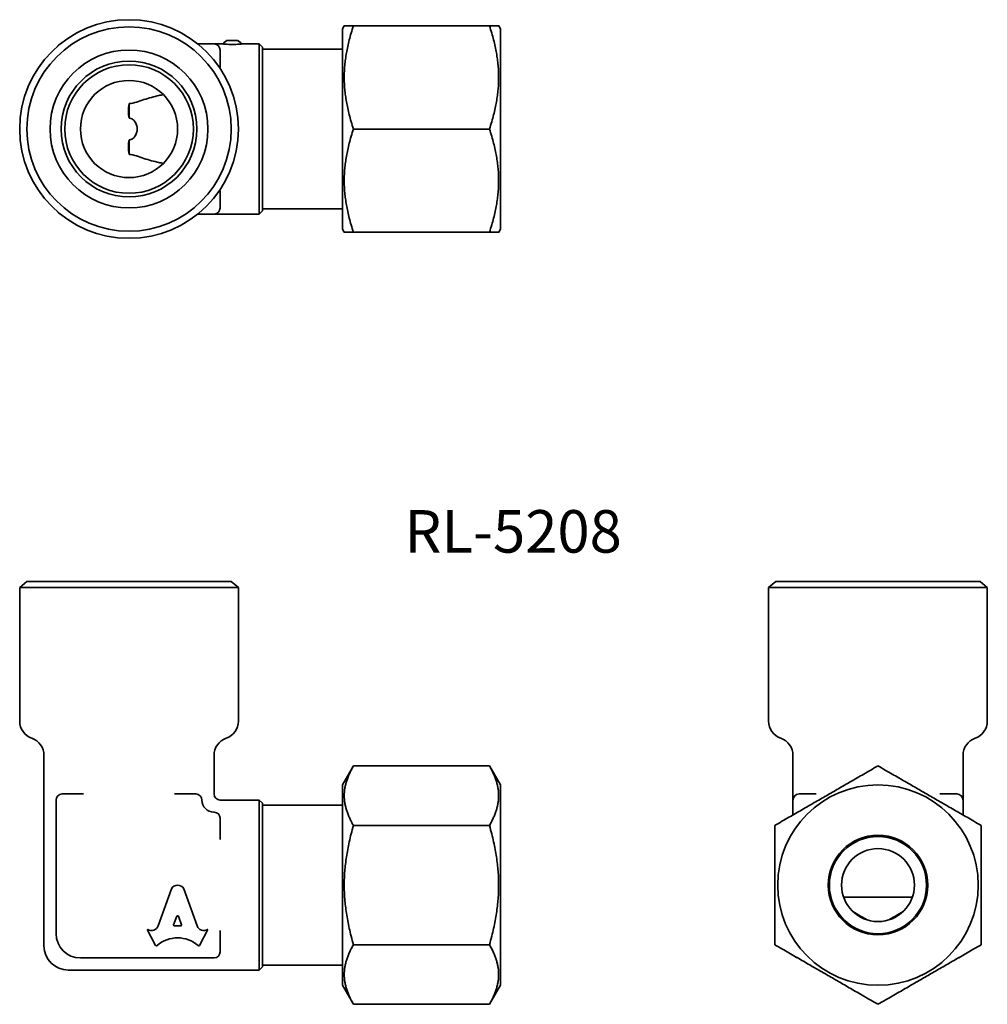
# Model space of a CAD drawing. Units: millimetres. Extents: x 99.2 to 178.9, y 55.8 to 136.9.
import ezdxf

# ---------------------------------------------------------------- set-up
doc = ezdxf.new("R2010")
doc.units = ezdxf.units.MM
doc.layers.add('Symbol (ISO)', color=7, linetype='Continuous', lineweight=25)
doc.layers.add('Visible (ISO)', color=7, linetype='Continuous', lineweight=35)
doc.styles.add('Note Text (JIS)', font='txt')

msp = doc.modelspace()

# ---------------------------------------------------------------- linework, layer by layer
at = {"layer": 'Visible (ISO)'}
for p, q in [((125.803, 136.15), (125.947, 136.4)), ((137.899, 136.4), (126.706, 136.4)), ((138.803, 136.15), (138.659, 136.4)), ((125.803, 136.15), (125.803, 119.65)), ((138.803, 119.65), (138.803, 136.15)), ((115.231, 134.9), (113.888, 134.9)), ((115.731, 134.9), (115.981, 134.9)), ((116.44, 135.2), (117.023, 135.2)), ((117.481, 134.9), (118.903, 134.9)), ((118.934, 134.901), (119.231, 134.637)), ((115.731, 132.999), (115.731, 134.4)), ((125.803, 134.479), (119.231, 134.479)), ((108.231, 128.803), (108.231, 130.002)), ((137.899, 127.9), (126.706, 127.9)), ((108.231, 125.798), (108.231, 126.997)), ((115.731, 121.4), (115.731, 122.801)), ((113.888, 120.9), (115.231, 120.9)), ((115.731, 120.9), (118.903, 120.9)), ((119.231, 121.164), (118.934, 120.9)), ((125.803, 121.322), (119.231, 121.322)), ((125.803, 119.65), (125.947, 119.4)), ((137.899, 119.4), (126.706, 119.4)), ((138.803, 119.65), (138.659, 119.4)), ((99.231, 90.151), (99.231, 79.151)), ((99.817, 90.651), (99.232, 90.158)), ((117.231, 90.158), (99.232, 90.158)), ((99.817, 90.651), (116.646, 90.651)), ((116.646, 90.651), (117.231, 90.158)), ((117.231, 90.151), (117.231, 79.151)), ((161.468, 90.651), (160.882, 90.158)), ((178.882, 90.158), (160.882, 90.158)), ((160.882, 90.151), (160.882, 79.151)), ((161.468, 90.651), (178.296, 90.651)), ((178.296, 90.651), (178.882, 90.158)), ((178.882, 90.151), (178.882, 79.151)), ((101.231, 60.651), (101.231, 76.322)), ((115.231, 73.151), (115.231, 76.322)), ((162.882, 73.151), (162.882, 76.322)), ((176.882, 73.151), (176.882, 76.322)), ((125.803, 73.901), (126.706, 75.466)), ((137.899, 75.466), (126.706, 75.466)), ((138.803, 73.901), (137.899, 75.466)), ((125.803, 73.901), (125.803, 57.401)), ((138.803, 57.401), (138.803, 73.901)), ((104.49, 73.151), (102.731, 73.151)), ((113.731, 73.151), (111.973, 73.151)), ((164.783, 73.151), (163.382, 73.151)), ((176.382, 73.151), (174.981, 73.151)), ((102.231, 72.651), (102.231, 61.651)), ((115.731, 72.651), (118.903, 72.651)), ((118.934, 72.651), (119.231, 72.387)), ((125.803, 72.229), (119.231, 72.229)), ((162.882, 72.651), (162.882, 71.424)), ((176.882, 71.424), (176.882, 72.651)), ((115.731, 69.392), (115.731, 71.151)), ((137.899, 70.558), (126.706, 70.558)), ((110.627, 62.286), (111.719, 65.339)), ((112.744, 65.339), (113.836, 62.285)), ((172.71, 64.651), (167.054, 64.651)), ((112.162, 63.083), (111.899, 62.38)), ((112.564, 62.38), (112.301, 63.083)), ((110.422, 60.69), (109.731, 62.006)), ((109.731, 62.006), (109.776, 61.981)), ((111.968, 62.286), (112.495, 62.286)), ((114.732, 62.006), (114.041, 60.69)), ((114.696, 61.985), (114.732, 62.006)), ((115.731, 60.151), (115.731, 61.909)), ((137.899, 60.743), (126.706, 60.743)), ((104.231, 59.651), (115.231, 59.651)), ((103.231, 58.651), (118.903, 58.651)), ((119.231, 58.914), (118.934, 58.651)), ((125.803, 59.072), (119.231, 59.072)), ((125.803, 57.401), (126.706, 55.836)), ((138.803, 57.401), (137.899, 55.836)), ((137.899, 55.836), (126.706, 55.836))]:
    msp.add_line(p, q, dxfattribs=at)
for centre, radius in [((108.231, 127.9), 9), ((108.231, 127.9), 9), ((108.231, 127.9), 8.414), ((108.231, 127.9), 6.5), ((108.231, 127.9), 5.589), ((108.231, 127.9), 5.295), ((108.231, 127.9), 4), ((169.882, 65.651), 8.25), ((169.882, 65.651), 4.1), ((169.882, 65.651), 4), ((169.882, 65.651), 3)]:
    msp.add_circle(centre, radius, dxfattribs=at)
for centre, radius, start, end in [((102.731, 134.4), 0.5, 115.91263, 144.56009), ((115.231, 134.4), 0.5, 0, 90), ((116.44, 134.7), 0.5, 90, 156.42182), ((117.023, 134.7), 0.5, 23.57818, 90), ((118.903, 136.4), 1.5, 270, 271.16911), ((102.731, 121.4), 0.5, 215.43991, 244.08737), ((115.231, 121.4), 0.5, 270, 0), ((118.903, 119.4), 1.5, 88.83089, 90), ((100.731, 90.151), 1.5, 179.71692, 180), ((115.731, 90.151), 1.5, 0, 0.28308), ((162.382, 90.151), 1.5, 179.71692, 180), ((177.382, 90.151), 1.5, 0, 0.28308), ((100.731, 79.151), 1.5, 180, 250.52878), ((115.731, 79.151), 1.5, 289.47122, 0), ((162.382, 79.151), 1.5, 180, 250.52878), ((177.382, 79.151), 1.5, 289.47122, 0), ((99.731, 76.322), 1.5, 0, 70.52878), ((116.731, 76.322), 1.5, 109.47122, 180), ((161.382, 76.322), 1.5, 0, 70.52878), ((178.382, 76.322), 1.5, 109.47122, 180), ((102.731, 72.651), 0.5, 90, 180), ((113.731, 72.651), 0.5, 0, 90), ((115.731, 73.151), 0.5, 180, 270), ((163.382, 72.651), 0.5, 90, 180), ((176.382, 72.651), 0.5, 0, 90), ((115.231, 72.651), 1, 180, 270), ((118.903, 74.151), 1.5, 270, 271.16911), ((115.231, 71.151), 0.5, 0, 90), ((104.231, 61.651), 2, 180, 270), ((103.231, 60.651), 2, 180, 270), ((115.231, 60.151), 0.5, 270, 0), ((163.382, 60.151), 0.5, 226.83559, 253.16441), ((176.382, 60.151), 0.5, 286.83559, 313.16441), ((118.903, 57.151), 1.5, 88.83089, 90)]:
    msp.add_arc(centre, radius, start, end, dxfattribs=at)
for centre, major_axis, start_param, end_param in [((112.231, 65.112), (0.565, 0), 0.435792, 2.705801), ((112.231, 63.059), (0.0735, 0), 0.343024, 2.798569), ((110.07, 62.467), (-0.588, 0), 1.047198, 2.813039), ((111.968, 62.356), (-0.0735, 0), 5.940161, 7.853982), ((112.495, 62.356), (0.0735, 0), 4.712389, 6.626209), ((114.393, 62.466), (-0.588, 0), 0.328553, 2.110877), ((112.231, 58.936), (2.486, 0), 0.821002, 2.320591), ((110.487, 60.721), (0.0735, 0), 3.60524, 5.462183), ((113.976, 60.721), (0.0735, 0), 3.962595, 5.819538)]:
    msp.add_ellipse(centre, major_axis=major_axis, ratio=0.953167, start_param=start_param, end_param=end_param, dxfattribs=at)
for points, weights in [([(125.947, 136.4), (125.947, 136.4), (126.706, 136.4)], [1.18382352941, 1.18382352941, 1.09882882408]), ([(126.706, 136.4), (125.29, 132.15), (126.706, 127.9)], [1.09882882408, 1.26881823475, 1.09882882408]), ([(137.899, 136.4), (138.659, 136.4), (138.659, 136.4)], [1.09882882408, 1.18382352941, 1.18382352941]), ([(137.899, 127.9), (139.316, 132.15), (137.899, 136.4)], [1.09882882408, 1.26881823475, 1.09882882408]), ([(126.706, 127.9), (125.29, 123.65), (126.706, 119.4)], [1.09882882408, 1.26881823475, 1.09882882408]), ([(137.899, 119.4), (139.316, 123.65), (137.899, 127.9)], [1.09882882408, 1.26881823475, 1.09882882408]), ([(126.706, 119.4), (125.947, 119.4), (125.947, 119.4)], [1.09882882408, 1.18382352941, 1.18382352941]), ([(138.659, 119.4), (138.659, 119.4), (137.899, 119.4)], [1.18382352941, 1.18382352941, 1.09882882408]), ([(126.706, 75.466), (125.29, 73.012), (126.706, 70.558)], [1.09882882408, 1.26881823475, 1.09882882408]), ([(137.899, 70.558), (139.316, 73.012), (137.899, 75.466)], [1.09882882408, 1.26881823475, 1.09882882408]), ([(161.382, 70.558), (165.632, 73.012), (169.882, 75.466)], [1.09882882408, 1.26881823475, 1.09882882408]), ([(169.882, 75.466), (174.132, 73.012), (178.382, 70.558)], [1.09882882408, 1.26881823475, 1.09882882408]), ([(126.706, 70.558), (125.29, 65.651), (126.706, 60.743)], [1.09882882408, 1.26881823475, 1.09882882408]), ([(137.899, 60.743), (139.316, 65.651), (137.899, 70.558)], [1.09882882408, 1.26881823475, 1.09882882408]), ([(161.382, 60.743), (161.382, 65.651), (161.382, 70.558)], [1.09882882408, 1.26881823475, 1.09882882408]), ([(178.382, 70.558), (178.382, 65.651), (178.382, 60.743)], [1.09882882408, 1.26881823475, 1.09882882408]), ([(126.706, 60.743), (125.29, 58.29), (126.706, 55.836)], [1.09882882408, 1.26881823475, 1.09882882408]), ([(137.899, 55.836), (139.316, 58.29), (137.899, 60.743)], [1.09882882408, 1.26881823475, 1.09882882408]), ([(169.882, 55.836), (165.632, 58.29), (161.382, 60.743)], [1.09882882408, 1.26881823475, 1.09882882408]), ([(178.382, 60.743), (174.132, 58.29), (169.882, 55.836)], [1.09882882408, 1.26881823475, 1.09882882408])]:
    msp.add_rational_spline(points, weights, degree=2, dxfattribs=at)
for points, knots in [([(115.731, 134.9), (115.593, 134.9), (115.451, 134.9), (115.282, 134.9), (115.231, 134.9), (115.231, 134.9)], [-0.0009469, -0.0009469, -0.0009469, -0.0009469, 0.1547424, 0.1547424, 0.2636313, 0.2636313, 0.2636313, 0.2636313]), ([(116.731, 134.86), (116.637, 134.86), (116.537, 134.862), (116.352, 134.87), (116.268, 134.875), (116.135, 134.885), (116.077, 134.891), (116, 134.898), (115.981, 134.9), (115.981, 134.9)], [0, 0, 0, 0, 0.0282749, 0.0282749, 0.0565497, 0.0565497, 0.0848245, 0.0848245, 0.1130992, 0.1130992, 0.1130992, 0.1130992]), ([(117.481, 134.9), (117.481, 134.9), (117.463, 134.898), (117.386, 134.891), (117.328, 134.885), (117.195, 134.875), (117.111, 134.87), (116.926, 134.862), (116.826, 134.86), (116.731, 134.86)], [0.3392977, 0.3392977, 0.3392977, 0.3392977, 0.3675724, 0.3675724, 0.3958472, 0.3958472, 0.424122, 0.424122, 0.4523969, 0.4523969, 0.4523969, 0.4523969]), ([(118.934, 134.901), (118.934, 134.901), (118.934, 134.875), (118.934, 134.635), (118.934, 134.084), (118.934, 132.594), (118.934, 131.772), (118.934, 129.745), (118.934, 128.501), (118.934, 126.21), (118.934, 125.153), (118.934, 123.253), (118.934, 122.427), (118.934, 121.374), (118.934, 121.07), (118.934, 120.918), (118.934, 120.9), (118.934, 120.9)], [-4.095163, -4.095163, -4.095163, -4.095163, -3.990779, -3.990779, -3.600203, -3.600203, -3.293773, -3.293773, -2.924351, -2.924351, -2.596967, -2.596967, -2.249111, -2.249111, -1.9649, -1.9649, -1.877665, -1.877665, -1.877665, -1.877665]), ([(119.231, 121.164), (119.231, 121.164), (119.231, 121.181), (119.231, 121.327), (119.231, 121.62), (119.231, 122.633), (119.231, 123.429), (119.231, 125.257), (119.231, 126.274), (119.231, 128.478), (119.231, 129.675), (119.231, 131.626), (119.231, 132.417), (119.231, 133.851), (119.231, 134.381), (119.231, 134.612), (119.231, 134.637), (119.231, 134.637)], [1.877665, 1.877665, 1.877665, 1.877665, 1.9649, 1.9649, 2.249111, 2.249111, 2.596967, 2.596967, 2.924351, 2.924351, 3.293773, 3.293773, 3.600203, 3.600203, 3.990779, 3.990779, 4.095163, 4.095163, 4.095163, 4.095163]), ([(108.231, 130.002), (108.455, 130.002), (108.655, 130.058), (109.057, 130.183), (109.257, 130.254), (109.872, 130.455), (110.295, 130.572), (110.81, 130.682), (110.934, 130.706), (111.06, 130.729)], [2.5168014, 2.5168014, 2.5168014, 2.5168014, 2.5839518, 2.5839518, 2.6511023, 2.6511023, 2.7854032, 2.7854032, 2.8269497, 2.8269497, 2.8269497, 2.8269497]), ([(108.231, 128.803), (108.205, 128.963), (108.189, 129.124), (108.175, 129.528), (108.193, 129.768), (108.231, 130.002)], [2.4820071, 2.4820071, 2.4820071, 2.4820071, 2.5364673, 2.5364673, 2.6235662, 2.6235662, 2.6235662, 2.6235662]), ([(108.231, 126.997), (108.284, 126.997), (108.335, 127.007), (108.433, 127.042), (108.479, 127.067), (108.609, 127.16), (108.683, 127.244), (108.8, 127.427), (108.852, 127.554), (108.887, 127.709), (108.895, 127.76), (108.901, 127.833), (108.903, 127.87), (108.903, 127.931), (108.901, 127.967), (108.895, 128.041), (108.887, 128.092), (108.852, 128.246), (108.8, 128.373), (108.683, 128.556), (108.609, 128.64), (108.479, 128.733), (108.433, 128.758), (108.335, 128.794), (108.284, 128.803), (108.231, 128.803)], [0, 0, 0, 0, 0.0156958, 0.0156958, 0.0313917, 0.0313917, 0.0627834, 0.0627834, 0.0973621, 0.0973621, 0.1103769, 0.1103769, 0.119504, 0.119504, 0.1286311, 0.1286311, 0.1416459, 0.1416459, 0.1762246, 0.1762246, 0.2076163, 0.2076163, 0.2233122, 0.2233122, 0.239008, 0.239008, 0.239008, 0.239008]), ([(108.231, 125.798), (108.193, 126.032), (108.175, 126.272), (108.189, 126.677), (108.205, 126.838), (108.231, 126.997)], [2.1317781, 2.1317781, 2.1317781, 2.1317781, 2.218877, 2.218877, 2.2733373, 2.2733373, 2.2733373, 2.2733373]), ([(111.06, 125.072), (110.934, 125.094), (110.81, 125.118), (110.295, 125.228), (109.872, 125.345), (109.257, 125.546), (109.057, 125.618), (108.655, 125.743), (108.455, 125.798), (108.231, 125.798)], [-0.3101483, -0.3101483, -0.3101483, -0.3101483, -0.2686018, -0.2686018, -0.1343009, -0.1343009, -0.0671504, -0.0671504, 0, 0, 0, 0]), ([(115.231, 120.9), (115.231, 120.9), (115.282, 120.9), (115.451, 120.9), (115.593, 120.9), (115.731, 120.9)], [0.5321128, 0.5321128, 0.5321128, 0.5321128, 0.6410017, 0.6410017, 0.796691, 0.796691, 0.796691, 0.796691]), ([(162.882, 73.151), (162.882, 73.012), (162.882, 72.87), (162.882, 72.701), (162.882, 72.651), (162.882, 72.651)], [-0.0009469, -0.0009469, -0.0009469, -0.0009469, 0.1547424, 0.1547424, 0.2636313, 0.2636313, 0.2636313, 0.2636313]), ([(176.882, 72.651), (176.882, 72.651), (176.882, 72.701), (176.882, 72.87), (176.882, 73.012), (176.882, 73.151)], [0.5321128, 0.5321128, 0.5321128, 0.5321128, 0.6410017, 0.6410017, 0.796691, 0.796691, 0.796691, 0.796691]), ([(118.934, 72.651), (118.934, 72.651), (118.934, 72.642), (118.934, 72.529), (118.934, 72.18), (118.934, 71.011), (118.934, 70.165), (118.934, 68.353), (118.934, 67.45), (118.934, 66.188), (118.934, 65.86), (118.934, 64.289), (118.934, 63.05), (118.934, 60.926), (118.934, 60.041), (118.934, 59.023), (118.934, 58.756), (118.934, 58.659), (118.934, 58.651), (118.934, 58.651)], [-2.986415, -2.986415, -2.986415, -2.986415, -2.924351, -2.924351, -2.596967, -2.596967, -2.249111, -2.249111, -1.9649, -1.9649, -1.865668, -1.865668, -1.489061, -1.489061, -1.111216, -1.111216, -0.829649, -0.829649, -0.768913, -0.768913, -0.768913, -0.768913]), ([(119.231, 58.915), (119.231, 58.915), (119.231, 58.923), (119.231, 59.016), (119.231, 59.273), (119.231, 60.252), (119.231, 61.104), (119.231, 63.148), (119.231, 64.34), (119.231, 65.852), (119.231, 66.168), (119.231, 67.382), (119.231, 68.252), (119.231, 69.994), (119.231, 70.809), (119.231, 71.934), (119.231, 72.27), (119.231, 72.379), (119.231, 72.387), (119.231, 72.387)], [0.768913, 0.768913, 0.768913, 0.768913, 0.829649, 0.829649, 1.111216, 1.111216, 1.489061, 1.489061, 1.865668, 1.865668, 1.9649, 1.9649, 2.249111, 2.249111, 2.596967, 2.596967, 2.924351, 2.924351, 2.986415, 2.986415, 2.986415, 2.986415]), ([(167.78, 63.51), (168.014, 63.37), (168.254, 63.226), (168.658, 62.983), (168.819, 62.886), (168.979, 62.79)], [2.1317781, 2.1317781, 2.1317781, 2.1317781, 2.218877, 2.218877, 2.2733373, 2.2733373, 2.2733373, 2.2733373]), ([(170.785, 62.79), (170.945, 62.886), (171.106, 62.983), (171.51, 63.226), (171.75, 63.37), (171.984, 63.51)], [2.4820071, 2.4820071, 2.4820071, 2.4820071, 2.5364673, 2.5364673, 2.6235662, 2.6235662, 2.6235662, 2.6235662])]:
    msp.add_open_spline(points, degree=3, knots=knots, dxfattribs=at)

# ---------------------------------------------------------------- texts
at = {"layer": 'Symbol (ISO)', "insert": (130.914, 96.523), "char_height": 3.5, "width": 19.19883, "attachment_point": 1, "line_spacing_factor": 1.5, "style": 'Note Text (JIS)'}
msp.add_mtext('{\\fＭＳ Ｐゴシック|b0|i0;\\H3.5000;RL-5208}', dxfattribs=at)

doc.saveas('drawing.dxf')
